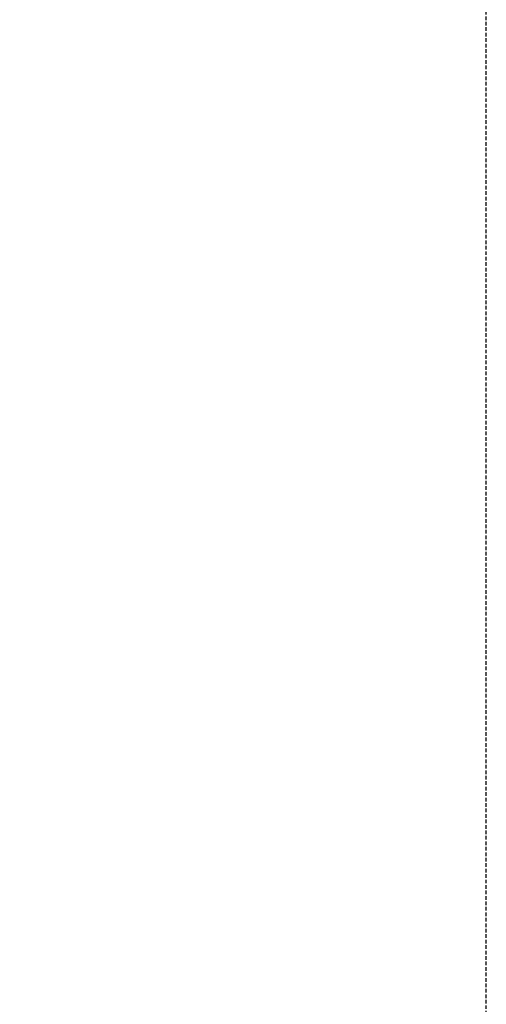
# Model space of a CAD drawing. Units: millimetres. Extents: x 106610 to 129608, y 22510 to 38444.
# Drawn here: x 113757 to 113920, y 34402 to 34745 of the extents above; entities that cross this region are included whole.
import ezdxf

# ---------------------------------------------------------------- set-up
doc = ezdxf.new("R2010")
doc.units = ezdxf.units.MM
doc.header["$PDSIZE"] = -1
doc.linetypes.add('HIDDEN', pattern=[1.905, 1.27, -0.635])
doc.styles.add('ROMANS8', font='romans.shx')
doc.dimstyles.new('ISO-25$0', dxfattribs={"dimtxt": 2.5, "dimasz": 2.5, "dimexe": 1.25, "dimexo": 0.625, "dimtad": 1, "dimtxsty": 'Standard', "dimcen": 2.5, "dimadec": 0, "dimazin": 0, "dimtfac": 1, "dimtmove": 0, "dimatfit": 3, "dimfxl": 1, "dimarcsym": 0})

# ---------------------------------------------------------------- blocks, each defined once
blk = doc.blocks.new('*D39')
at = {"color": 0, "linetype": 'HIDDEN', "lineweight": -2, "transparency": 16777216}
for p, q in [((109484.44, 34185.7), (109484.44, 37054.08)), ((109584.44, 37053.08), (111259.68, 37053.08)), ((113819.67, 37053.08), (112144.44, 37053.08)), ((113919.67, 34104.97), (113919.67, 37054.08))]:
    blk.add_line(p, q, dxfattribs=at)
at = {"color": 0, "linetype": 'HIDDEN', "transparency": 16777216}
for points in [[(109584.44, 37069.75), (109584.44, 37036.41), (109484.44, 37053.08)], [(113819.67, 37069.75), (113819.67, 37036.41), (113919.67, 37053.08)]]:
    blk.add_solid(points, dxfattribs=at)
at = {"layer": 'Defpoints', "color": 0, "linetype": 'HIDDEN', "transparency": 16777216}
for p in [(113919.67, 37053.08), (109484.44, 34184.7), (113919.67, 34103.97)]:
    blk.add_point(p, dxfattribs=at)
at = {"color": 7, "linetype": 'HIDDEN', "transparency": 16777216, "insert": (111702.06, 37053.08), "char_height": 160, "attachment_point": 5, "style": 'ROMANS8'}
blk.add_mtext('4,44m.', dxfattribs=at)

msp = doc.modelspace()

# ---------------------------------------------------------------- dimensions: what is measured, and where the dimension line sits
at = {"color": 7, "linetype": 'HIDDEN'}
dim = msp.add_linear_dim(base=(113919.672, 37053.08), p1=(109484.444, 34184.704), p2=(113919.672, 34103.971), dimstyle='ISO-25$0', override={"dimtxt": 160, "dimasz": 100, "dimexe": 1, "dimexo": 1, "dimgap": 50, "dimtad": 0, "dimtih": 1, "dimtoh": 1, "dimlfac": 0.001, "dimzin": 0, "dimpost": 'm.', "dimtxsty": 'ROMANS8', "dimclrt": 7, "dimadec": 2, "dimtzin": 0}, dxfattribs=at)
dim.commit()
dim.dimension.update_dxf_attribs({"geometry": '*D39', "text_midpoint": (111702.058, 37053.08)})

doc.saveas('drawing.dxf')
